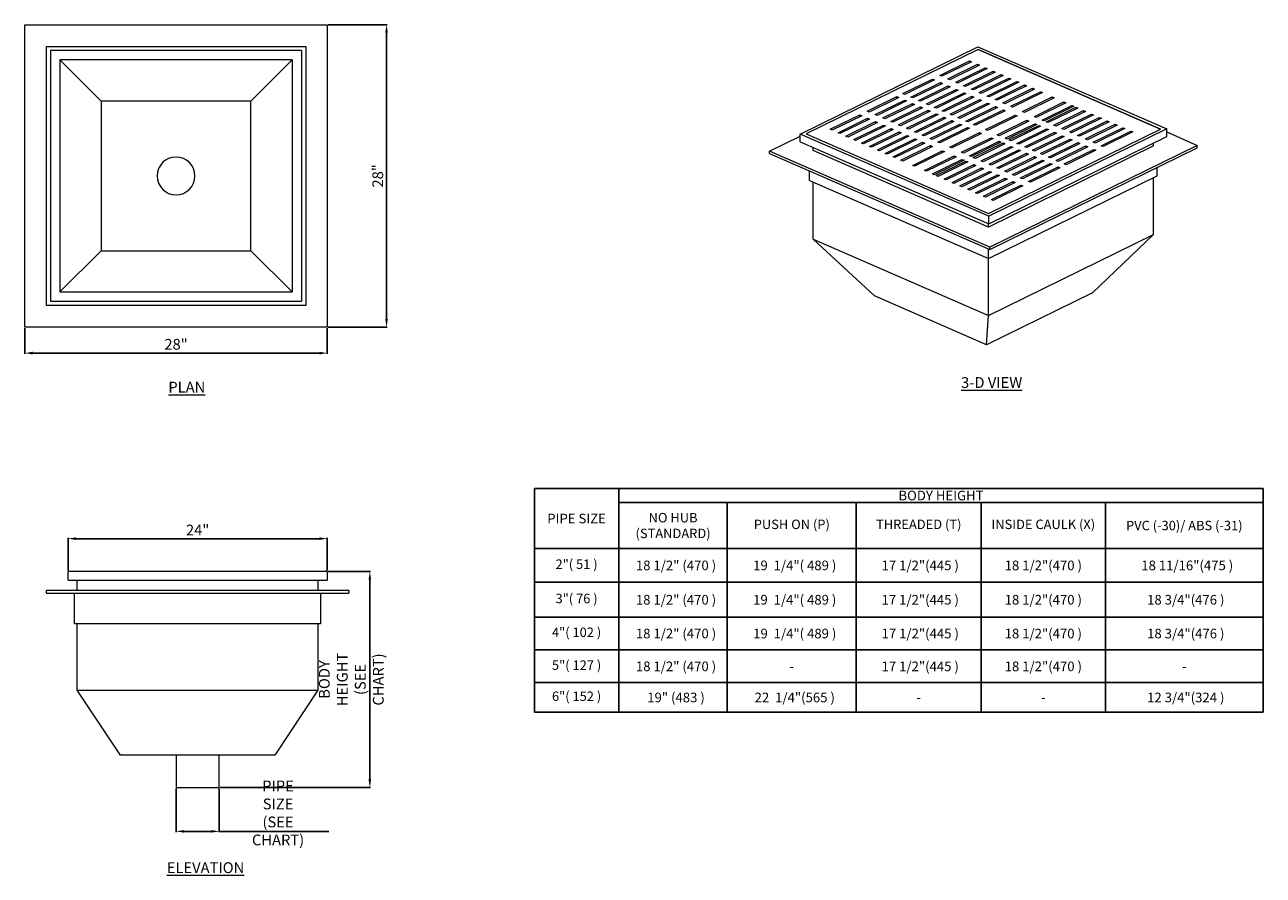
# Model space of a CAD drawing. Units: inches. Extents: x 4629 to 4744, y -3945 to -3866.
import ezdxf

# ---------------------------------------------------------------- set-up
doc = ezdxf.new("R2010")
doc.units = ezdxf.units.IN
doc.header["$MEASUREMENT"] = 0
for name, color, linetype, lineweight in [('A-DETL-MBND', 160, 'Continuous', 9), ('G-ANNO-TEXT', 231, 'Continuous', 9), ('P-SANR-FIXT', 6, 'Continuous', 18)]:
    doc.layers.add(name, color=color, linetype=linetype, lineweight=lineweight)
doc.styles.add('Arial', font='arial.ttf', dxfattribs={"height": 0.5})
doc.styles.add('Arial-3', font='arial.ttf', dxfattribs={"height": 0.25})
doc.styles.add('Arial_2', font='arial.ttf', dxfattribs={"height": 2})
doc.dimstyles.new('Default_linear_style', dxfattribs={"dimscale": 12, "dimtxt": 4, "dimasz": 2, "dimexe": 0.023438, "dimexo": 0.03125, "dimgap": 0.0625, "dimtad": 1, "dimdec": 3, "dimrnd": 0.0625, "dimzin": 0, "dimdsep": 46, "dimlunit": 5, "dimtxsty": 'Arial', "dimcen": 0.09, "dimazin": 0, "dimtfac": 0.5, "dimtdec": 3, "dimtix": 1, "dimtmove": 0, "dimatfit": 3, "dimfxl": 1, "dimtvp": 1, "dimtfill": 1, "dimfrac": 2, "dimtolj": 1, "dimtzin": 0, "dimarcsym": 2})

# ---------------------------------------------------------------- blocks, each defined once
blk = doc.blocks.new('FS1790 - 4_ Dia-212137-East')
at = {"layer": 'P-SANR-FIXT', "color": 7}
for p, q in [((243.01, -0.8), (243.01, 0)), ((267.01, 0), (243.01, 0)), ((243.01, -0.8), (267.01, -0.8)), ((243.87, -1.75), (243.87, -0.8)), ((266.14, -0.8), (266.14, -1.75)), ((267.01, 0), (267.01, -0.8)), ((241.01, -2), (241.01, -1.75)), ((269.01, -1.75), (241.01, -1.75)), ((241.01, -2), (269.01, -2)), ((243.62, -4.86), (243.62, -2)), ((266.39, -2), (266.39, -4.86)), ((269.01, -1.75), (269.01, -2)), ((266.39, -4.86), (243.62, -4.86)), ((243.87, -11), (243.87, -4.86)), ((266.14, -4.86), (266.14, -11)), ((243.87, -11), (266.14, -11)), ((247.87, -17), (243.87, -11)), ((266.14, -11), (262.14, -17)), ((262.14, -17), (247.87, -17)), ((253.01, -17), (253.01, -20)), ((257.01, -20), (257.01, -17)), ((253.01, -20), (257.01, -20))]:
    blk.add_line(p, q, dxfattribs=at)
blk = doc.blocks.new('FS1790 - 4_ Dia-212137-Level 1')
at = {"layer": 'P-SANR-FIXT', "color": 7}
for p, q in [((-14, -14), (-14, 14)), ((-14, 14), (14, 14)), ((14, 14), (14, -14)), ((-12, 12), (12, 12)), ((-12, -12), (-12, 12)), ((11.61, 11.61), (-11.61, 11.61)), ((-11.61, 11.61), (-11.61, -11.61)), ((11.61, 11.61), (11.61, -11.61)), ((12, 12), (12, -12)), ((10.74, 10.74), (-10.74, 10.74)), ((-10.74, 10.74), (-10.74, -10.74)), ((-10.74, 10.74), (-6.93, 6.93)), ((6.93, 6.93), (10.74, 10.74)), ((10.74, 10.74), (10.74, -10.74)), ((-6.93, 6.93), (-6.93, -6.93)), ((6.93, 6.93), (-6.93, 6.93)), ((6.93, -6.93), (6.93, 6.93)), ((-10.74, -10.74), (-6.93, -6.93)), ((-6.93, -6.93), (6.93, -6.93)), ((10.74, -10.74), (6.93, -6.93)), ((-10.74, -10.74), (10.74, -10.74)), ((12, -12), (-12, -12)), ((-11.61, -11.61), (11.61, -11.61)), ((14, -14), (-14, -14))]:
    blk.add_line(p, q, dxfattribs=at)
for start, end in [(90, 270), (270, 90)]:
    blk.add_arc((0, 0), 1.75, start, end, dxfattribs=at)
blk = doc.blocks.new('FS1790 - 4_ Dia-212137-_3D_')
at = {"layer": 'P-SANR-FIXT', "color": 7}
for p, q in [((-164.88, 99.25), (-148.42, 107.34)), ((-148.4, 107.08), (-164.32, 99.26)), ((-148.4, 107.08), (-164.32, 99.26)), ((-148.42, 107.34), (-130.95, 99.72)), ((-131.51, 99.71), (-148.4, 107.08)), ((-148.4, 107.08), (-131.51, 99.71)), ((-151.94, 104.68), (-149.19, 106.03)), ((-149.01, 105.95), (-151.76, 104.6)), ((-151.21, 104.36), (-148.47, 105.71)), ((-148.28, 105.63), (-151.03, 104.28)), ((-149.19, 106.03), (-149.01, 105.95)), ((-149.19, 106.03), (-149.19, 105.86)), ((-148.47, 105.71), (-148.28, 105.63)), ((-148.47, 105.71), (-148.47, 105.54)), ((-155.37, 102.99), (-152.62, 104.34)), ((-152.62, 104.34), (-152.44, 104.26)), ((-152.62, 104.34), (-152.62, 104.17)), ((-151.76, 104.6), (-151.94, 104.68)), ((-151.03, 104.28), (-151.21, 104.36)), ((-150.48, 104.04), (-147.74, 105.39)), ((-147.56, 105.31), (-150.3, 103.96)), ((-149.75, 103.73), (-147.01, 105.07)), ((-146.83, 104.99), (-149.57, 103.65)), ((-149.03, 103.41), (-146.28, 104.76)), ((-146.1, 104.68), (-148.84, 103.33)), ((-148.3, 103.09), (-145.56, 104.44)), ((-145.37, 104.36), (-148.12, 103.01)), ((-147.74, 105.39), (-147.56, 105.31)), ((-147.74, 105.39), (-147.74, 105.22)), ((-147.01, 105.07), (-146.83, 104.99)), ((-147.01, 105.07), (-147.01, 104.9)), ((-146.28, 104.76), (-146.1, 104.68)), ((-146.28, 104.76), (-146.28, 104.59)), ((-145.56, 104.44), (-145.37, 104.36)), ((-145.56, 104.44), (-145.56, 104.27)), ((-152.44, 104.26), (-155.18, 102.91)), ((-154.64, 102.68), (-151.9, 104.02)), ((-151.71, 103.94), (-154.46, 102.6)), ((-153.91, 102.36), (-151.17, 103.71)), ((-150.99, 103.63), (-153.73, 102.28)), ((-153.18, 102.04), (-150.44, 103.39)), ((-150.26, 103.31), (-153, 101.96)), ((-151.9, 104.02), (-151.71, 103.94)), ((-151.9, 104.02), (-151.9, 103.86)), ((-151.17, 103.71), (-150.99, 103.63)), ((-151.17, 103.71), (-151.17, 103.54)), ((-150.3, 103.96), (-150.48, 104.04)), ((-150.44, 103.39), (-150.26, 103.31)), ((-150.44, 103.39), (-150.44, 103.22)), ((-149.57, 103.65), (-149.75, 103.73)), ((-148.84, 103.33), (-149.03, 103.41)), ((-147.57, 102.77), (-144.83, 104.12)), ((-144.65, 104.04), (-147.39, 102.69)), ((-146.84, 102.46), (-144.1, 103.8)), ((-143.92, 103.72), (-146.66, 102.38)), ((-146.12, 102.14), (-143.37, 103.49)), ((-143.19, 103.41), (-145.93, 102.06)), ((-145.39, 101.82), (-142.64, 103.17)), ((-144.83, 104.12), (-144.65, 104.04)), ((-144.83, 104.12), (-144.83, 103.95)), ((-144.1, 103.8), (-143.92, 103.72)), ((-144.1, 103.8), (-144.1, 103.63)), ((-143.37, 103.49), (-143.19, 103.41)), ((-143.37, 103.49), (-143.37, 103.32)), ((-142.64, 103.17), (-142.46, 103.09)), ((-142.64, 103.17), (-142.64, 103)), ((-158.67, 101.37), (-155.93, 102.72)), ((-155.75, 102.64), (-158.49, 101.29)), ((-157.94, 101.05), (-155.2, 102.4)), ((-155.02, 102.32), (-157.76, 100.97)), ((-157.22, 100.74), (-154.47, 102.08)), ((-155.93, 102.72), (-155.75, 102.64)), ((-155.93, 102.55), (-155.93, 102.72)), ((-155.18, 102.91), (-155.37, 102.99)), ((-155.2, 102.4), (-155.02, 102.32)), ((-155.2, 102.23), (-155.2, 102.4)), ((-154.46, 102.6), (-154.64, 102.68)), ((-154.47, 102.08), (-154.29, 102)), ((-154.47, 101.91), (-154.47, 102.08)), ((-153.73, 102.28), (-153.91, 102.36)), ((-153, 101.96), (-153.18, 102.04)), ((-152.46, 101.72), (-149.71, 103.07)), ((-149.53, 102.99), (-152.27, 101.64)), ((-151.73, 101.41), (-148.98, 102.75)), ((-148.8, 102.67), (-151.55, 101.33)), ((-151, 101.09), (-148.26, 102.44)), ((-148.08, 102.36), (-150.82, 101.01)), ((-150.27, 100.77), (-147.53, 102.12)), ((-147.35, 102.04), (-150.09, 100.69)), ((-149.71, 103.07), (-149.53, 102.99)), ((-149.71, 103.07), (-149.71, 102.9)), ((-148.98, 102.75), (-148.8, 102.67)), ((-148.98, 102.75), (-148.98, 102.58)), ((-148.12, 103.01), (-148.3, 103.09)), ((-148.26, 102.44), (-148.08, 102.36)), ((-148.26, 102.44), (-148.26, 102.27)), ((-147.39, 102.69), (-147.57, 102.77)), ((-147.53, 102.12), (-147.35, 102.04)), ((-147.53, 102.12), (-147.53, 101.95)), ((-146.66, 102.38), (-146.84, 102.46)), ((-145.93, 102.06), (-146.12, 102.14)), ((-142.46, 103.09), (-145.21, 101.74)), ((-144.3, 101.34), (-141.55, 102.69)), ((-141.37, 102.61), (-144.11, 101.26)), ((-143.2, 100.87), (-140.46, 102.22)), ((-140.28, 102.14), (-143.02, 100.79)), ((-141.55, 102.69), (-141.37, 102.61)), ((-141.55, 102.69), (-141.55, 102.52)), ((-140.46, 102.22), (-140.28, 102.14)), ((-140.46, 102.22), (-140.46, 102.05)), ((-162.1, 99.69), (-159.36, 101.03)), ((-159.18, 100.95), (-161.92, 99.61)), ((-159.36, 101.03), (-159.18, 100.95)), ((-159.36, 100.86), (-159.36, 101.03)), ((-158.49, 101.29), (-158.67, 101.37)), ((-157.76, 100.97), (-157.94, 101.05)), ((-154.29, 102), (-157.03, 100.66)), ((-156.49, 100.42), (-153.74, 101.77)), ((-153.56, 101.69), (-156.31, 100.34)), ((-155.76, 100.1), (-153.02, 101.45)), ((-152.84, 101.37), (-155.58, 100.02)), ((-155.03, 99.78), (-152.29, 101.13)), ((-152.11, 101.05), (-154.85, 99.7)), ((-153.74, 101.77), (-153.56, 101.69)), ((-153.74, 101.6), (-153.74, 101.77)), ((-153.02, 101.45), (-152.84, 101.37)), ((-153.02, 101.28), (-153.02, 101.45)), ((-152.27, 101.64), (-152.46, 101.72)), ((-152.29, 101.13), (-152.11, 101.05)), ((-152.29, 100.96), (-152.29, 101.13)), ((-151.55, 101.33), (-151.73, 101.41)), ((-150.82, 101.01), (-151, 101.09)), ((-149.54, 100.45), (-146.8, 101.8)), ((-146.62, 101.72), (-149.36, 100.37)), ((-148.82, 100.14), (-146.07, 101.48)), ((-145.89, 101.4), (-148.64, 100.06)), ((-147.73, 99.66), (-144.98, 101.01)), ((-144.8, 100.93), (-147.54, 99.58)), ((-146.8, 101.8), (-146.62, 101.72)), ((-146.8, 101.8), (-146.8, 101.63)), ((-146.07, 101.48), (-145.89, 101.4)), ((-146.07, 101.48), (-146.07, 101.31)), ((-145.21, 101.74), (-145.39, 101.82)), ((-144.98, 101.01), (-144.8, 100.93)), ((-144.98, 101.01), (-144.98, 100.84)), ((-144.11, 101.26), (-144.3, 101.34)), ((-142.48, 100.55), (-139.73, 101.9)), ((-139.55, 101.82), (-142.29, 100.47)), ((-142.11, 100.39), (-139.37, 101.74)), ((-139.19, 101.66), (-141.93, 100.31)), ((-141.39, 100.07), (-138.64, 101.42)), ((-138.46, 101.34), (-141.2, 99.99)), ((-140.66, 99.76), (-137.91, 101.1)), ((-137.73, 101.02), (-140.48, 99.68)), ((-139.73, 101.9), (-139.55, 101.82)), ((-139.73, 101.9), (-139.73, 101.73)), ((-139.37, 101.74), (-139.19, 101.66)), ((-139.37, 101.74), (-139.37, 101.57)), ((-138.64, 101.42), (-138.46, 101.34)), ((-138.64, 101.42), (-138.64, 101.25)), ((-137.91, 101.1), (-137.73, 101.02)), ((-137.91, 101.1), (-137.91, 100.94)), ((-161.37, 99.37), (-158.63, 100.72)), ((-158.45, 100.64), (-161.19, 99.29)), ((-160.65, 99.05), (-157.9, 100.4)), ((-157.72, 100.32), (-160.46, 98.97)), ((-159.92, 98.73), (-157.17, 100.08)), ((-156.99, 100), (-159.74, 98.65)), ((-159.19, 98.42), (-156.45, 99.76)), ((-158.63, 100.72), (-158.45, 100.64)), ((-158.63, 100.55), (-158.63, 100.72)), ((-157.9, 100.4), (-157.72, 100.32)), ((-157.9, 100.23), (-157.9, 100.4)), ((-157.03, 100.66), (-157.22, 100.74)), ((-157.17, 100.08), (-156.99, 100)), ((-157.17, 99.91), (-157.17, 100.08)), ((-156.31, 100.34), (-156.49, 100.42)), ((-156.45, 99.76), (-156.26, 99.68)), ((-156.45, 99.59), (-156.45, 99.76)), ((-155.58, 100.02), (-155.76, 100.1)), ((-154.85, 99.7), (-155.03, 99.78)), ((-154.3, 99.46), (-151.56, 100.81)), ((-151.38, 100.73), (-154.12, 99.39)), ((-153.58, 99.15), (-150.83, 100.5)), ((-150.65, 100.42), (-153.4, 99.07)), ((-152.85, 98.83), (-150.11, 100.18)), ((-149.92, 100.1), (-152.67, 98.75)), ((-152.12, 98.51), (-149.38, 99.86)), ((-149.2, 99.78), (-151.94, 98.43)), ((-151.56, 100.81), (-151.38, 100.73)), ((-151.56, 100.64), (-151.56, 100.81)), ((-150.83, 100.5), (-150.65, 100.42)), ((-150.83, 100.33), (-150.83, 100.5)), ((-150.09, 100.69), (-150.27, 100.77)), ((-150.11, 100.18), (-149.92, 100.1)), ((-150.11, 100.01), (-150.11, 100.18)), ((-149.36, 100.37), (-149.54, 100.45)), ((-149.38, 99.86), (-149.2, 99.78)), ((-149.38, 99.69), (-149.38, 99.86)), ((-148.64, 100.06), (-148.82, 100.14)), ((-146.63, 99.18), (-143.89, 100.53)), ((-143.71, 100.45), (-146.45, 99.1)), ((-145.91, 98.87), (-143.16, 100.21)), ((-142.98, 100.13), (-145.72, 98.79)), ((-145.54, 98.71), (-142.8, 100.05)), ((-142.62, 99.98), (-145.36, 98.63)), ((-144.81, 98.39), (-142.07, 99.74)), ((-143.89, 100.53), (-143.71, 100.45)), ((-143.89, 100.53), (-143.89, 100.36)), ((-143.02, 100.79), (-143.2, 100.87)), ((-143.16, 100.21), (-142.98, 100.13)), ((-143.16, 100.21), (-143.16, 100.04)), ((-142.8, 100.05), (-142.62, 99.98)), ((-142.8, 100.05), (-142.8, 99.89)), ((-142.29, 100.47), (-142.48, 100.55)), ((-141.93, 100.31), (-142.11, 100.39)), ((-142.07, 99.74), (-141.89, 99.66)), ((-142.07, 99.74), (-142.07, 99.57)), ((-141.2, 99.99), (-141.39, 100.07)), ((-140.48, 99.68), (-140.66, 99.76)), ((-139.93, 99.44), (-137.19, 100.79)), ((-137, 100.71), (-139.75, 99.36)), ((-139.2, 99.12), (-136.46, 100.47)), ((-136.28, 100.39), (-139.02, 99.04)), ((-138.47, 98.8), (-135.73, 100.15)), ((-135.55, 100.07), (-138.29, 98.72)), ((-137.75, 98.49), (-135, 99.83)), ((-134.82, 99.75), (-137.56, 98.41)), ((-137.19, 100.79), (-137, 100.71)), ((-137.19, 100.79), (-137.19, 100.62)), ((-136.46, 100.47), (-136.28, 100.39)), ((-136.46, 100.47), (-136.46, 100.3)), ((-135.73, 100.15), (-135.55, 100.07)), ((-135.73, 100.15), (-135.73, 99.98)), ((-135, 99.83), (-134.82, 99.75)), ((-135, 99.83), (-135, 99.67)), ((-167.71, 97.66), (-164.88, 99.05)), ((-164.88, 98.54), (-164.88, 99.25)), ((-147.41, 91.63), (-164.88, 99.25)), ((-164.32, 99.26), (-147.43, 91.89)), ((-164.32, 99.26), (-147.43, 91.89)), ((-161.92, 99.61), (-162.1, 99.69)), ((-161.19, 99.29), (-161.37, 99.37)), ((-160.46, 98.97), (-160.65, 99.05)), ((-159.74, 98.65), (-159.92, 98.73)), ((-156.26, 99.68), (-159.01, 98.34)), ((-158.46, 98.1), (-155.72, 99.45)), ((-155.54, 99.37), (-158.28, 98.02)), ((-157.73, 97.78), (-154.99, 99.13)), ((-154.81, 99.05), (-157.55, 97.7)), ((-157.01, 97.46), (-154.26, 98.81)), ((-154.08, 98.73), (-156.82, 97.38)), ((-155.72, 99.45), (-155.54, 99.37)), ((-155.72, 99.28), (-155.72, 99.45)), ((-154.99, 99.13), (-154.81, 99.05)), ((-154.99, 98.96), (-154.99, 99.13)), ((-154.12, 99.39), (-154.3, 99.46)), ((-154.26, 98.81), (-154.08, 98.73)), ((-154.26, 98.64), (-154.26, 98.81)), ((-153.4, 99.07), (-153.58, 99.15)), ((-152.67, 98.75), (-152.85, 98.83)), ((-151.03, 98.04), (-148.29, 99.38)), ((-148.1, 99.3), (-150.85, 97.96)), ((-149.94, 97.56), (-147.2, 98.91)), ((-147.01, 98.83), (-149.76, 97.48)), ((-149.21, 97.24), (-146.47, 98.59)), ((-148.29, 99.38), (-148.1, 99.3)), ((-148.29, 99.21), (-148.29, 99.38)), ((-147.54, 99.58), (-147.73, 99.66)), ((-147.43, 91.89), (-131.51, 99.71)), ((-147.43, 91.89), (-131.51, 99.71)), ((-130.95, 99.72), (-147.41, 91.63)), ((-147.41, 90.92), (-130.95, 99.01)), ((-147.2, 98.91), (-147.01, 98.83)), ((-147.2, 98.74), (-147.2, 98.91)), ((-146.45, 99.1), (-146.63, 99.18)), ((-146.47, 98.59), (-146.29, 98.51)), ((-146.47, 98.42), (-146.47, 98.59)), ((-145.72, 98.79), (-145.91, 98.87)), ((-145.36, 98.63), (-145.54, 98.71)), ((-141.89, 99.66), (-144.63, 98.31)), ((-144.09, 98.07), (-141.34, 99.42)), ((-141.16, 99.34), (-143.9, 97.99)), ((-143.36, 97.75), (-140.62, 99.1)), ((-140.43, 99.02), (-143.18, 97.67)), ((-142.63, 97.44), (-139.89, 98.78)), ((-139.71, 98.7), (-142.45, 97.36)), ((-141.34, 99.42), (-141.16, 99.34)), ((-141.34, 99.42), (-141.34, 99.25)), ((-140.62, 99.1), (-140.43, 99.02)), ((-140.62, 99.1), (-140.62, 98.93)), ((-139.75, 99.36), (-139.93, 99.44)), ((-139.89, 98.78), (-139.71, 98.7)), ((-139.89, 98.78), (-139.89, 98.62)), ((-139.02, 99.04), (-139.2, 99.12)), ((-138.29, 98.72), (-138.47, 98.8)), ((-137.02, 98.17), (-134.28, 99.52)), ((-134.09, 99.44), (-136.84, 98.09)), ((-134.28, 99.52), (-134.09, 99.44)), ((-134.28, 99.52), (-134.28, 99.35)), ((-130.95, 99.01), (-130.95, 99.72)), ((-130.95, 99.44), (-128.13, 98.2)), ((-167.71, 97.44), (-167.71, 97.66)), ((-147.33, 88.77), (-167.71, 97.66)), ((-167.71, 97.44), (-147.33, 88.55)), ((-164.88, 98.54), (-147.41, 90.92)), ((-163.66, 97.72), (-163.66, 98.01)), ((-147.45, 90.64), (-163.66, 97.72)), ((-159.01, 98.34), (-159.19, 98.42)), ((-158.28, 98.02), (-158.46, 98.1)), ((-157.55, 97.7), (-157.73, 97.78)), ((-156.82, 97.38), (-157.01, 97.46)), ((-156.28, 97.14), (-153.54, 98.49)), ((-153.35, 98.41), (-156.1, 97.07)), ((-155.55, 96.83), (-152.81, 98.18)), ((-152.63, 98.1), (-155.37, 96.75)), ((-154.46, 96.35), (-151.72, 97.7)), ((-151.53, 97.62), (-154.28, 96.27)), ((-153.54, 98.49), (-153.35, 98.41)), ((-153.54, 98.32), (-153.54, 98.49)), ((-152.81, 98.18), (-152.63, 98.1)), ((-152.81, 98.01), (-152.81, 98.18)), ((-151.94, 98.43), (-152.12, 98.51)), ((-151.72, 97.7), (-151.53, 97.62)), ((-151.72, 97.53), (-151.72, 97.7)), ((-150.85, 97.96), (-151.03, 98.04)), ((-149.76, 97.48), (-149.94, 97.56)), ((-146.29, 98.51), (-149.03, 97.16)), ((-148.85, 97.08), (-146.1, 98.43)), ((-145.92, 98.35), (-148.66, 97)), ((-148.12, 96.77), (-145.38, 98.11)), ((-145.19, 98.03), (-147.94, 96.69)), ((-132.17, 98.15), (-147.45, 90.64)), ((-147.39, 96.45), (-144.65, 97.8)), ((-128.13, 98.2), (-147.33, 88.77)), ((-147.33, 88.55), (-128.13, 97.98)), ((-144.47, 97.72), (-147.21, 96.37)), ((-146.66, 96.13), (-143.92, 97.48)), ((-146.1, 98.43), (-145.92, 98.35)), ((-146.1, 98.26), (-146.1, 98.43)), ((-145.38, 98.11), (-145.19, 98.03)), ((-145.38, 97.94), (-145.38, 98.11)), ((-144.63, 98.31), (-144.81, 98.39)), ((-144.65, 97.8), (-144.47, 97.72)), ((-144.65, 97.63), (-144.65, 97.8)), ((-143.9, 97.99), (-144.09, 98.07)), ((-143.92, 97.48), (-143.74, 97.4)), ((-143.92, 97.31), (-143.92, 97.48)), ((-143.18, 97.67), (-143.36, 97.75)), ((-142.45, 97.36), (-142.63, 97.44)), ((-141.9, 97.12), (-139.16, 98.47)), ((-138.98, 98.39), (-141.72, 97.04)), ((-141.18, 96.8), (-138.43, 98.15)), ((-138.25, 98.07), (-140.99, 96.72)), ((-140.45, 96.48), (-137.7, 97.83)), ((-137.52, 97.75), (-140.27, 96.4)), ((-139.16, 98.47), (-138.98, 98.39)), ((-139.16, 98.47), (-139.16, 98.3)), ((-138.43, 98.15), (-138.25, 98.07)), ((-138.43, 98.15), (-138.43, 97.98)), ((-137.56, 98.41), (-137.75, 98.49)), ((-137.7, 97.83), (-137.52, 97.75)), ((-137.7, 97.83), (-137.7, 97.66)), ((-136.84, 98.09), (-137.02, 98.17)), ((-132.17, 98.15), (-132.17, 98.41)), ((-128.13, 97.98), (-128.13, 98.2)), ((-156.1, 97.07), (-156.28, 97.14)), ((-155.37, 96.75), (-155.55, 96.83)), ((-154.28, 96.27), (-154.46, 96.35)), ((-153.37, 95.87), (-150.62, 97.22)), ((-150.44, 97.14), (-153.19, 95.8)), ((-152.64, 95.56), (-149.9, 96.9)), ((-149.71, 96.83), (-152.46, 95.48)), ((-152.28, 95.4), (-149.53, 96.75)), ((-149.35, 96.67), (-152.09, 95.32)), ((-151.55, 95.08), (-148.8, 96.43)), ((-148.62, 96.35), (-151.37, 95)), ((-150.62, 97.22), (-150.44, 97.14)), ((-150.62, 97.05), (-150.62, 97.22)), ((-149.9, 96.9), (-149.71, 96.83)), ((-149.9, 96.74), (-149.9, 96.9)), ((-149.53, 96.75), (-149.35, 96.67)), ((-149.53, 96.58), (-149.53, 96.75)), ((-149.03, 97.16), (-149.21, 97.24)), ((-148.66, 97), (-148.85, 97.08)), ((-148.8, 96.43), (-148.62, 96.35)), ((-148.8, 96.26), (-148.8, 96.43)), ((-147.94, 96.69), (-148.12, 96.77)), ((-147.21, 96.37), (-147.39, 96.45)), ((-143.74, 97.4), (-146.48, 96.05)), ((-145.94, 95.81), (-143.19, 97.16)), ((-143.01, 97.08), (-145.75, 95.73)), ((-145.21, 95.5), (-142.46, 96.84)), ((-142.28, 96.76), (-145.03, 95.42)), ((-144.48, 95.18), (-141.74, 96.53)), ((-141.56, 96.45), (-144.3, 95.1)), ((-143.19, 97.16), (-143.01, 97.08)), ((-143.19, 96.99), (-143.19, 97.16)), ((-142.46, 96.84), (-142.28, 96.76)), ((-142.46, 96.67), (-142.46, 96.84)), ((-141.72, 97.04), (-141.9, 97.12)), ((-141.74, 96.53), (-141.56, 96.45)), ((-141.74, 96.36), (-141.74, 96.53)), ((-140.99, 96.72), (-141.18, 96.8)), ((-140.27, 96.4), (-140.45, 96.48)), ((-164.01, 94.95), (-164.01, 95.83)), ((-153.19, 95.8), (-153.37, 95.87)), ((-152.46, 95.48), (-152.64, 95.56)), ((-152.09, 95.32), (-152.28, 95.4)), ((-150.82, 94.76), (-148.08, 96.11)), ((-147.9, 96.03), (-150.64, 94.68)), ((-150.09, 94.45), (-147.35, 95.79)), ((-147.17, 95.71), (-149.91, 94.37)), ((-149.37, 94.13), (-146.62, 95.48)), ((-146.44, 95.4), (-149.18, 94.05)), ((-148.64, 93.81), (-145.89, 95.16)), ((-148.08, 96.11), (-147.9, 96.03)), ((-148.08, 95.94), (-148.08, 96.11)), ((-147.44, 87.72), (-131.82, 95.39)), ((-147.35, 95.79), (-147.17, 95.71)), ((-147.35, 95.62), (-147.35, 95.79)), ((-146.48, 96.05), (-146.66, 96.13)), ((-146.62, 95.48), (-146.44, 95.4)), ((-146.62, 95.31), (-146.62, 95.48)), ((-145.75, 95.73), (-145.94, 95.81)), ((-145.89, 95.16), (-145.71, 95.08)), ((-145.89, 94.99), (-145.89, 95.16)), ((-145.03, 95.42), (-145.21, 95.5)), ((-144.3, 95.1), (-144.48, 95.18)), ((-143.75, 94.86), (-141.01, 96.21)), ((-140.83, 96.13), (-143.57, 94.78)), ((-141.01, 96.21), (-140.83, 96.13)), ((-141.01, 96.04), (-141.01, 96.21)), ((-132.17, 89.95), (-132.17, 95.22)), ((-131.82, 95.39), (-131.82, 96.17)), ((-164.01, 94.95), (-147.44, 87.72)), ((-163.66, 89.52), (-163.66, 94.8)), ((-151.37, 95), (-151.55, 95.08)), ((-150.64, 94.68), (-150.82, 94.76)), ((-149.91, 94.37), (-150.09, 94.45)), ((-149.18, 94.05), (-149.37, 94.13)), ((-145.71, 95.08), (-148.46, 93.73)), ((-147.91, 93.49), (-145.17, 94.84)), ((-144.98, 94.76), (-147.73, 93.41)), ((-147.18, 93.18), (-144.44, 94.52)), ((-144.26, 94.44), (-147, 93.1)), ((-145.17, 94.84), (-144.98, 94.76)), ((-145.17, 94.67), (-145.17, 94.84)), ((-144.44, 94.52), (-144.26, 94.44)), ((-144.44, 94.35), (-144.44, 94.52)), ((-143.57, 94.78), (-143.75, 94.86)), ((-148.46, 93.73), (-148.64, 93.81)), ((-147.73, 93.41), (-147.91, 93.49)), ((-147, 93.1), (-147.18, 93.18)), ((-147.45, 90.64), (-147.45, 90.94)), ((-147.41, 90.92), (-147.41, 91.63)), ((-163.66, 89.52), (-147.45, 82.44)), ((-158, 84.28), (-163.66, 89.52)), ((-147.45, 82.44), (-132.17, 89.95)), ((-137.83, 84.55), (-132.17, 89.95)), ((-147.44, 87.72), (-147.44, 88.59)), ((-147.33, 88.55), (-147.33, 88.77)), ((-147.45, 82.44), (-147.45, 87.72)), ((-147.62, 79.74), (-158, 84.28)), ((-137.83, 84.55), (-147.62, 79.74)), ((-147.62, 79.74), (-147.45, 82.44))]:
    blk.add_line(p, q, dxfattribs=at)
blk = doc.blocks.new('*D7')
at = {"layer": 'A-DETL-MBND', "color": 0, "lineweight": -2, "transparency": 16777216}
for p, q in [((4657.32, -3866.23), (4662.78, -3866.23)), ((4662.71, -3866.98), (4662.71, -3893.48)), ((4657.32, -3894.23), (4662.78, -3894.23))]:
    blk.add_line(p, q, dxfattribs=at)
at = {"layer": 'A-DETL-MBND', "color": 0, "transparency": 16777216}
for points in [[(4662.59, -3866.98), (4662.84, -3866.98), (4662.71, -3866.23)], [(4662.59, -3893.48), (4662.84, -3893.48), (4662.71, -3894.23)]]:
    blk.add_solid(points, dxfattribs=at)
at = {"layer": 'Defpoints', "color": 0, "transparency": 16777216}
for p in [(4657.23, -3866.23), (4657.23, -3894.23), (4662.71, -3894.23)]:
    blk.add_point(p, dxfattribs=at)
at = {"layer": 'A-DETL-MBND', "color": 0, "transparency": 16777216, "insert": (4661.9, -3880.23), "char_height": 0.5, "attachment_point": 5, "rotation": 90, "style": 'Arial'}
blk.add_mtext('\\A1;{\\H2x;28"}', dxfattribs=at)
blk = doc.blocks.new('*D8')
at = {"layer": 'A-DETL-MBND', "color": 0, "lineweight": -2, "transparency": 16777216}
for p, q in [((4629.23, -3894.33), (4629.23, -3896.71)), ((4657.23, -3894.33), (4657.23, -3896.71)), ((4629.98, -3896.64), (4656.48, -3896.64))]:
    blk.add_line(p, q, dxfattribs=at)
at = {"layer": 'A-DETL-MBND', "color": 0, "transparency": 16777216}
for points in [[(4629.98, -3896.52), (4629.98, -3896.77), (4629.23, -3896.64)], [(4656.48, -3896.52), (4656.48, -3896.77), (4657.23, -3896.64)]]:
    blk.add_solid(points, dxfattribs=at)
at = {"layer": 'Defpoints', "color": 0, "transparency": 16777216}
for p in [(4629.23, -3894.23), (4657.23, -3894.23), (4657.23, -3896.64)]:
    blk.add_point(p, dxfattribs=at)
at = {"layer": 'A-DETL-MBND', "color": 0, "transparency": 16777216, "insert": (4643.23, -3895.83), "char_height": 0.5, "attachment_point": 5, "style": 'Arial'}
blk.add_mtext('\\A1;{\\H2x;28"}', dxfattribs=at)
blk = doc.blocks.new('*D9')
at = {"layer": 'A-DETL-MBND', "color": 0, "lineweight": -2, "transparency": 16777216}
for p, q in [((4633.23, -3916.77), (4633.23, -3913.76)), ((4633.98, -3913.83), (4656.48, -3913.83)), ((4657.23, -3916.77), (4657.23, -3913.76))]:
    blk.add_line(p, q, dxfattribs=at)
at = {"layer": 'A-DETL-MBND', "color": 0, "transparency": 16777216}
for points in [[(4633.98, -3913.7), (4633.98, -3913.95), (4633.23, -3913.83)], [(4656.48, -3913.7), (4656.48, -3913.95), (4657.23, -3913.83)]]:
    blk.add_solid(points, dxfattribs=at)
at = {"layer": 'Defpoints', "color": 0, "transparency": 16777216}
for p in [(4657.23, -3913.83), (4633.23, -3916.87), (4657.23, -3916.87)]:
    blk.add_point(p, dxfattribs=at)
at = {"layer": 'A-DETL-MBND', "color": 0, "transparency": 16777216, "insert": (4645.23, -3913.03), "char_height": 0.5, "attachment_point": 5, "style": 'Arial'}
blk.add_mtext('\\A1;{\\H2x;24"}', dxfattribs=at)
blk = doc.blocks.new('*D10')
at = {"layer": 'A-DETL-MBND', "color": 0, "lineweight": -2, "transparency": 16777216}
for p, q in [((4643.23, -3936.96), (4643.23, -3941.01)), ((4647.23, -3936.96), (4647.23, -3941.01)), ((4643.98, -3940.94), (4646.48, -3940.94)), ((4647.23, -3940.94), (4657.37, -3940.94))]:
    blk.add_line(p, q, dxfattribs=at)
at = {"layer": 'A-DETL-MBND', "color": 0, "transparency": 16777216}
for points in [[(4643.98, -3940.81), (4643.98, -3941.06), (4643.23, -3940.94)], [(4646.48, -3940.81), (4646.48, -3941.06), (4647.23, -3940.94)]]:
    blk.add_solid(points, dxfattribs=at)
at = {"layer": 'Defpoints', "color": 0, "transparency": 16777216}
for p in [(4643.23, -3936.87), (4647.23, -3936.87), (4647.23, -3940.94)]:
    blk.add_point(p, dxfattribs=at)
at = {"layer": 'A-DETL-MBND', "color": 0, "transparency": 16777216, "insert": (4652.67, -3939.23), "char_height": 0.5, "attachment_point": 5, "style": 'Arial'}
blk.add_mtext('\\A1;{\\H2x;PIPE SIZE\\P(SEE CHART)}', dxfattribs=at)
blk = doc.blocks.new('*D11')
at = {"layer": 'A-DETL-MBND', "color": 0, "lineweight": -2, "transparency": 16777216}
for p, q in [((4657.32, -3916.87), (4661.24, -3916.87)), ((4661.17, -3917.62), (4661.17, -3936.12)), ((4647.32, -3936.87), (4661.24, -3936.87))]:
    blk.add_line(p, q, dxfattribs=at)
at = {"layer": 'A-DETL-MBND', "color": 0, "transparency": 16777216}
for points in [[(4661.04, -3917.62), (4661.29, -3917.62), (4661.17, -3916.87)], [(4661.04, -3936.12), (4661.29, -3936.12), (4661.17, -3936.87)]]:
    blk.add_solid(points, dxfattribs=at)
at = {"layer": 'Defpoints', "color": 0, "transparency": 16777216}
for p in [(4657.23, -3916.87), (4647.23, -3936.87), (4661.17, -3936.87)]:
    blk.add_point(p, dxfattribs=at)
at = {"layer": 'A-DETL-MBND', "color": 0, "transparency": 16777216, "insert": (4659.45, -3926.87), "char_height": 0.5, "attachment_point": 5, "rotation": 90, "style": 'Arial'}
blk.add_mtext('\\A1;{\\H2x;BODY HEIGHT\\P(SEE CHART)}', dxfattribs=at)
blk = doc.blocks.new('*T12')
at = {"layer": 'A-DETL-MBND', "color": 0, "linetype": 'ByBlock', "lineweight": -2, "transparency": 16777216}
for p, q in [((0, 0), (67.46, 0)), ((0, 0), (0, -20.72)), ((7.81, 0), (7.81, -20.72)), ((67.46, 0), (67.46, -20.72)), ((7.81, -1.3), (67.46, -1.3)), ((17.85, -1.3), (17.85, -20.72)), ((29.79, -1.3), (29.79, -20.72)), ((41.34, -1.3), (41.34, -20.72)), ((52.85, -1.3), (52.85, -20.72)), ((0, -5.56), (67.46, -5.56)), ((0, -8.68), (67.46, -8.68)), ((0, -11.91), (67.46, -11.91)), ((0, -14.95), (67.46, -14.95)), ((0, -17.98), (67.46, -17.98)), ((0, -20.72), (67.46, -20.72))]:
    blk.add_line(p, q, dxfattribs=at)
at = {"layer": 'A-DETL-MBND', "color": 0, "transparency": 16777216, "attachment_point": 5, "style": 'Arial-3'}
for s, insert, char_height, width in [('{\\f@Arial Unicode MS|b0|i0|c0|p34;BODY HEIGHT}', (37.63, -0.65), 0.8927, 59.5385), ('{\\f@Arial Unicode MS|b0|i0|c0|p34;NO HUB \\f@Arial Unicode MS|b1|i0|c0|p34;(\\f@Arial Unicode MS|b0|i0|c0|p34;STANDARD)}', (12.83, -3.43), 0.875, 10.0402), ('{\\f@Arial Unicode MS|b0|i0|c0|p34;PIPE SIZE }', (3.9, -2.78), 0.8927, 7.7023), ('PUSH ON (P)', (23.82, -3.43), 0.875, 11.8413), ('THREADED (T) ', (35.57, -3.43), 0.875, 11.45), ('INSIDE CAULK (X) ', (47.1, -3.43), 0.875, 11.4087), ('{\\f@Arial Unicode MS|b0|i0|c0|p34;PVC (-30)/ ABS (-31)}', (60.15, -3.43), 0.875, 14.5048), ('2"( 51 )', (3.9, -7.12), 0.875, 7.7093), ('{\\f@Arial Unicode MS|b0|i0|c0|p34;  18 1/2" (470 ) }', (12.83, -7.12), 0.8927, 9.9331), ('\\A1;{\\f@Arial Unicode MS|b0|i0|c0|p34;  19  1/4"( 489 ) }', (23.82, -7.12), 0.8927, 11.8343), ('\\A1;{\\f@Arial Unicode MS|b0|i0|c0|p34; 17 1/2"(445 ) }', (35.57, -7.12), 0.8927, 11.443), ('\\A1;{\\f@Arial Unicode MS|b0|i0|c0|p34;18 1/2"(470 ) }', (47.1, -7.12), 0.8927, 11.4018), ('\\A1;{\\f@Arial Unicode MS|b0|i0|c0|p34;  18 11/16"(475 ) }', (60.15, -7.12), 0.8927, 14.4979), ('3"( 76 )', (3.9, -10.3), 0.875, 7.7093), ('{\\f@Arial Unicode MS|b0|i0|c0|p34;  18 1/2" (470 ) }', (12.83, -10.3), 0.8927, 9.9331), ('\\A1;{\\f@Arial Unicode MS|b0|i0|c0|p34;  19  1/4"( 489 ) }', (23.82, -10.3), 0.8927, 11.8343), ('\\A1;{\\f@Arial Unicode MS|b0|i0|c0|p34; 17 1/2"(445 ) }', (35.57, -10.3), 0.8927, 11.443), ('\\A1;{\\f@Arial Unicode MS|b0|i0|c0|p34;18 1/2"(470 ) }', (47.1, -10.3), 0.8927, 11.4018), ('\\A1;{\\f@Arial Unicode MS|b0|i0|c0|p34; 18 3/4"(476 ) }', (60.15, -10.3), 0.8927, 14.4979), ('4"( 102 )', (3.9, -13.43), 0.875, 7.7093), ('{\\f@Arial Unicode MS|b0|i0|c0|p34;  18 1/2" (470 ) }', (12.83, -13.43), 0.8927, 9.9331), ('\\A1;{\\f@Arial Unicode MS|b0|i0|c0|p34;  19  1/4"( 489 ) }', (23.82, -13.43), 0.8927, 11.8343), ('\\A1;{\\f@Arial Unicode MS|b0|i0|c0|p34; 17 1/2"(445 ) }', (35.57, -13.43), 0.8927, 11.443), ('\\A1;{\\f@Arial Unicode MS|b0|i0|c0|p34;18 1/2"(470 ) }', (47.1, -13.43), 0.8927, 11.4018), ('\\A1;{\\f@Arial Unicode MS|b0|i0|c0|p34; 18 3/4"(476 ) }', (60.15, -13.43), 0.8927, 14.4979), ('5"( 127 )', (3.9, -16.47), 0.875, 7.7023), ('{\\f@Arial Unicode MS|b0|i0|c0|p34;  18 1/2" (470 ) }', (12.83, -16.47), 0.8927, 9.9331), ('\\A1;{\\f@Arial Unicode MS|b0|i0|c0|p34; 17 1/2"(445 ) }', (35.57, -16.47), 0.8927, 11.443), ('\\A1;{\\f@Arial Unicode MS|b0|i0|c0|p34;18 1/2"(470 ) }', (47.1, -16.47), 0.8927, 11.4018), ('\\A1;{\\f@Arial Unicode MS|b0|i0|c0|p34;-}', (23.82, -16.47), 0.8927, 11.8343), ('\\A1;{\\f@Arial Unicode MS|b0|i0|c0|p34;-}', (60.15, -16.47), 0.8927, 14.4979), ('6"( 152 )', (3.9, -19.35), 0.875, 7.7023), ('{\\f@Arial Unicode MS|b0|i0|c0|p34;  19" (483 ) }', (12.83, -19.35), 0.8927, 9.9331), ('\\A1;{\\f@Arial Unicode MS|b0|i0|c0|p34;  22  1/4"(565 ) }', (23.82, -19.35), 0.8927, 11.8343), ('\\A1;{\\f@Arial Unicode MS|b0|i0|c0|p34;-}', (35.57, -19.35), 0.8927, 11.443), ('\\A1;{\\f@Arial Unicode MS|b0|i0|c0|p34;-}', (47.1, -19.35), 0.8927, 11.4018), ('\\A1;{\\f@Arial Unicode MS|b0|i0|c0|p34; 12 3/4"(324 ) }', (60.15, -19.35), 0.8927, 14.4979)]:
    blk.add_mtext(s, dxfattribs=dict(at, insert=insert, char_height=char_height, width=width))

msp = doc.modelspace()

# ---------------------------------------------------------------- block references
msp.add_blockref('*T12', (4676.403, -3909.1851))
at = {"layer": 'P-SANR-FIXT'}
for name, p in [('FS1790 - 4_ Dia-212137-Level 1', (4643.2272, -3880.2345)), ('FS1790 - 4_ Dia-212137-_3D_', (4865.8741, -3975.6064)), ('FS1790 - 4_ Dia-212137-East', (4390.2198, -3916.8662))]:
    msp.add_blockref(name, p, dxfattribs=at)

# ---------------------------------------------------------------- texts
at = {"layer": 'G-ANNO-TEXT', "color": 7, "char_height": 1, "width": 9.969172, "attachment_point": 1, "style": 'Arial_2'}
for s, insert in [('{\\fArial|b1|i0|c0|p34;\\LPLAN}', (4642.5163, -3899.298)), ('{\\fArial|b1|i0|c0|p34;\\L3-D VIEW}', (4715.8934, -3898.8694)), ('{\\fArial|b1|i0|c0|p34;\\LELEVATION}', (4642.3686, -3943.8005))]:
    msp.add_mtext(s, dxfattribs=dict(at, insert=insert))

# ---------------------------------------------------------------- dimensions: what is measured, and where the dimension line sits
at = {"layer": 'A-DETL-MBND'}
for base, p1, p2, text, picture, middle in [((4662.7138, -3894.2345), (4657.2272, -3866.2345), (4657.2272, -3894.2345), '{\\H2x;<>}', '*D7', (4661.9032, -3880.2345)), ((4661.1681, -3936.8662), (4657.2272, -3916.8662), (4647.2272, -3936.8662), '{\\H2x;BODY HEIGHT\\P(SEE CHART)}', '*D11', (4659.4537, -3926.8662))]:
    dim = msp.add_linear_dim(base=base, p1=p1, p2=p2, angle=90, text=text, dimstyle='Default_linear_style', override={"dimscale": 3, "dimtxt": 1, "dimasz": 0.25, "dimgap": 0.1, "dimpost": '"', "dimfxl": 15.5, "dimtfill": 0}, dxfattribs=at)
    dim.commit()
    dim.dimension.update_dxf_attribs({"geometry": picture, "text_midpoint": middle})
for base, p1, p2, picture, middle in [((4657.2272, -3896.6445), (4629.2272, -3894.2345), (4657.2272, -3894.2345), '*D8', (4643.2272, -3895.8339)), ((4657.2272, -3913.828), (4633.2272, -3916.8662), (4657.2272, -3916.8662), '*D9', (4645.2272, -3913.0259))]:
    dim = msp.add_linear_dim(base=base, p1=p1, p2=p2, text='{\\H2x;<>}', dimstyle='Default_linear_style', override={"dimscale": 3, "dimtxt": 1, "dimasz": 0.25, "dimgap": 0.1, "dimpost": '"', "dimfxl": 15.5, "dimtfill": 0}, dxfattribs=at)
    dim.commit()
    dim.dimension.update_dxf_attribs({"geometry": picture, "text_midpoint": middle})
dim = msp.add_linear_dim(base=(4647.2272, -3940.9397), p1=(4643.2272, -3936.8662), p2=(4647.2272, -3936.8662), text='{\\H2x;PIPE SIZE\\P(SEE CHART)}', dimstyle='Default_linear_style', override={"dimscale": 3, "dimtxt": 1, "dimasz": 0.25, "dimgap": 0.1, "dimpost": '"', "dimfxl": 15.5, "dimtfill": 0}, dxfattribs=at)
dim.commit()
dim.dimension.update_dxf_attribs({"geometry": '*D10', "text_midpoint": (4652.6725, -3940.9397), "dimtype": 160})

doc.saveas('drawing.dxf')
